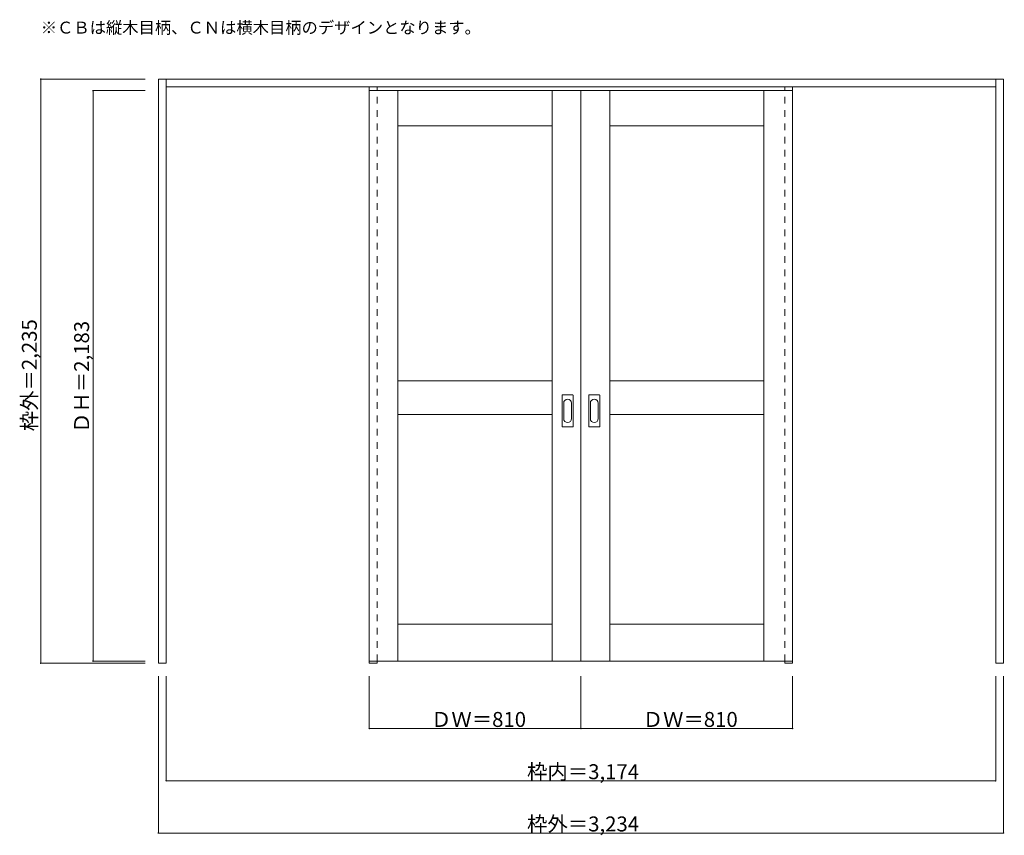
# Model space of a CAD drawing. Units: millimetres. Extents: x -1890 to 1877, y -1355 to 1766.
import ezdxf

# ---------------------------------------------------------------- set-up
doc = ezdxf.new("R2010")
doc.units = ezdxf.units.MM
doc.header["$LTSCALE"] = 30
doc.linetypes.add('JWW_DASHED1', pattern=[1.693333, 0.846667, -0.846667])
for name, color, linetype in [('0-0', 7, 'Continuous'), ('寸法', 7, 'Continuous'), ('文字', 7, 'Continuous')]:
    doc.layers.add(name, color=color, linetype=linetype)

msp = doc.modelspace()

# ---------------------------------------------------------------- linework, layer by layer
at = {"layer": '0-0', "color": 92, "linetype": 'Continuous', "lineweight": 13}
for p, q in [((-1359.6, -695.9), (-1359.6, 1539.1)), ((-1359.6, 1539.1), (1874.4, 1539.1)), ((-1329.6, -695.9), (-1329.6, 1539.1)), ((-1329.6, 1509.1), (1844.4, 1509.1)), ((1844.4, -695.9), (1844.4, 1539.1)), ((1874.4, -695.9), (1874.4, 1539.1)), ((-552.6, 1495.1), (257.4, 1495.1)), ((-552.6, -687.9), (-552.6, 1495.1)), ((-442.6, 1495.1), (-442.6, -687.9)), ((147.4, 1495.1), (147.4, -687.9)), ((1067.4, 1495.1), (257.4, 1495.1)), ((257.4, -687.9), (257.4, 1495.1)), ((367.4, 1495.1), (367.4, -687.9)), ((957.4, 1495.1), (957.4, -687.9)), ((1067.4, -687.9), (1067.4, 1495.1)), ((-442.6, 1360.1), (147.4, 1360.1)), ((367.4, 1360.1), (957.4, 1360.1)), ((147.4, 385.1), (-442.6, 385.1)), ((957.4, 385.1), (367.4, 385.1)), ((185.4, 210.1), (185.4, 329.1)), ((225.9, 330.6), (186.9, 330.6)), ((227.4, 210.1), (227.4, 329.1)), ((287.4, 210.1), (287.4, 329.1)), ((327.9, 330.6), (288.9, 330.6)), ((329.4, 210.1), (329.4, 329.1)), ((147.4, 255.1), (-442.6, 255.1)), ((957.4, 255.1), (367.4, 255.1)), ((186.9, 208.6), (225.9, 208.6)), ((288.9, 208.6), (327.9, 208.6)), ((147.4, -546.9), (-442.6, -546.9)), ((957.4, -546.9), (367.4, -546.9)), ((-1329.6, -695.9), (-1359.6, -695.9)), ((-552.6, -687.9), (257.4, -687.9)), ((-552.6, -687.9), (-552.6, -695.9)), ((-552.6, -695.9), (-522.6, -695.9)), ((-522.6, -687.9), (-522.6, -695.9)), ((1067.4, -687.9), (257.4, -687.9)), ((1037.4, -687.9), (1037.4, -695.9)), ((1037.4, -695.9), (1067.4, -695.9)), ((1067.4, -687.9), (1067.4, -695.9)), ((1874.4, -695.9), (1844.4, -695.9))]:
    msp.add_line(p, q, dxfattribs=at)
at = {"layer": '0-0', "color": 120, "linetype": 'JWW_DASHED1', "lineweight": 5}
for p, q in [((-552.6, -687.9), (-552.6, 1509.1)), ((-522.6, -687.9), (-522.6, 1509.1)), ((1037.4, -687.9), (1037.4, 1509.1)), ((1067.4, -687.9), (1067.4, 1509.1)), ((-522.6, -687.9), (-522.6, 1495.1)), ((1037.4, -687.9), (1037.4, 1495.1))]:
    msp.add_line(p, q, dxfattribs=at)
at = {"layer": '0-0', "color": 7, "linetype": 'Continuous', "lineweight": 9}
for p, q in [((191.4, 299.2), (191.4, 240)), ((221.4, 240), (221.4, 299.2)), ((293.4, 299.2), (293.4, 240)), ((323.4, 240), (323.4, 299.2))]:
    msp.add_line(p, q, dxfattribs=at)
at = {"layer": '0-0', "color": 92, "linetype": 'Continuous', "lineweight": 13}
for centre, start, end in [((186.9, 329.1), 90, 180), ((225.9, 329.1), 0, 90), ((288.9, 329.1), 90, 180), ((327.9, 329.1), 0, 90), ((186.9, 210.1), 180, 270), ((225.9, 210.1), 270, 0), ((288.9, 210.1), 180, 270), ((327.9, 210.1), 270, 0)]:
    msp.add_arc(centre, 1.5, start, end, dxfattribs=at)
at = {"layer": '0-0', "color": 7, "linetype": 'Continuous', "lineweight": 9}
for centre, start, end in [((206.4, 299.2), 0, 180), ((308.4, 299.2), 0, 180), ((206.4, 240), 180, 0), ((308.4, 240), 180, 0)]:
    msp.add_arc(centre, 15, start, end, dxfattribs=at)
at = {"layer": '寸法', "color": 120, "linetype": 'Continuous', "lineweight": 5}
for p, q in [((-1809.6, 1539.1), (-1809.6, -695.9)), ((-1809.6, 1539.1), (-1409.6, 1539.1)), ((-1609.6, 1495.1), (-1409.6, 1495.1)), ((-1609.6, 1495.1), (-1609.6, -687.9)), ((-1809.6, -695.9), (-1409.6, -695.9)), ((-1609.6, -687.9), (-1409.6, -687.9)), ((-1359.6, -1345.9), (-1359.6, -745.9)), ((-1329.6, -1145.9), (-1329.6, -745.9)), ((-552.6, -945.9), (-552.6, -745.9)), ((257.4, -945.9), (257.4, -745.9)), ((1067.4, -945.9), (1067.4, -745.9)), ((1844.4, -1145.9), (1844.4, -745.9)), ((1874.4, -1345.9), (1874.4, -745.9)), ((-552.6, -945.9), (1067.4, -945.9)), ((-1329.6, -1145.9), (1844.4, -1145.9)), ((-1359.6, -1345.9), (1874.4, -1345.9))]:
    msp.add_line(p, q, dxfattribs=at)
at = {"layer": '寸法', "color": 7, "linetype": 'Continuous', "lineweight": 9, "const_width": 3}
for points in [[(-1808.1, 1539.1, 0.414214), (-1809.6, 1540.6, 0.414214), (-1811.1, 1539.1, 0.414214), (-1809.6, 1537.6, 0.414214)], [(-1608.1, 1495.1, 0.414214), (-1609.6, 1496.6, 0.414214), (-1611.1, 1495.1, 0.414214), (-1609.6, 1493.6, 0.414214)], [(-1808.1, -695.9, 0.414214), (-1809.6, -694.4, 0.414214), (-1811.1, -695.9, 0.414214), (-1809.6, -697.4, 0.414214)], [(-1608.1, -687.9, 0.414214), (-1609.6, -686.4, 0.414214), (-1611.1, -687.9, 0.414214), (-1609.6, -689.4, 0.414214)], [(-551.1, -945.9, 0.414214), (-552.6, -944.4, 0.414214), (-554.1, -945.9, 0.414214), (-552.6, -947.4, 0.414214)], [(258.9, -945.9, 0.414214), (257.4, -944.4, 0.414214), (255.9, -945.9, 0.414214), (257.4, -947.4, 0.414214)], [(1068.9, -945.9, 0.414214), (1067.4, -944.4, 0.414214), (1065.9, -945.9, 0.414214), (1067.4, -947.4, 0.414214)], [(-1328.1, -1145.9, 0.414214), (-1329.6, -1144.4, 0.414214), (-1331.1, -1145.9, 0.414214), (-1329.6, -1147.4, 0.414214)], [(1845.9, -1145.9, 0.414214), (1844.4, -1144.4, 0.414214), (1842.9, -1145.9, 0.414214), (1844.4, -1147.4, 0.414214)], [(-1358.1, -1345.9, 0.414214), (-1359.6, -1344.4, 0.414214), (-1361.1, -1345.9, 0.414214), (-1359.6, -1347.4, 0.414214)], [(1875.9, -1345.9, 0.414214), (1874.4, -1344.4, 0.414214), (1872.9, -1345.9, 0.414214), (1874.4, -1347.4, 0.414214)]]:
    msp.add_lwpolyline(points, format="xyb", close=True, dxfattribs=at)

# ---------------------------------------------------------------- texts
at = {"layer": '寸法', "color": 7, "linetype": 'Continuous', "lineweight": 70, "char_height": 57.15, "width": 412.5, "attachment_point": 7, "rotation": 90}
for s, insert in [('{\\fＭＳ ゴシック|b0|i0|c128|p49;枠外＝2,235}', (-1824.6, 191.7)), ('{\\fＭＳ ゴシック|b0|i0|c128|p49;ＤＨ＝2,183}', (-1624.6, 185.2))]:
    msp.add_mtext(s, dxfattribs=dict(at, insert=insert))
at = {"layer": '寸法', "color": 7, "linetype": 'Continuous', "lineweight": 211, "char_height": 57.15, "attachment_point": 7}
for s, insert, width in [('{\\fＭＳ ゴシック|b0|i0|c128|p49;ＤＷ＝810}', (-316.3, -939.8), 337.5), ('{\\fＭＳ ゴシック|b0|i0|c128|p49;ＤＷ＝810}', (493.7, -939.8), 337.5), ('{\\fＭＳ ゴシック|b0|i0|c128|p49;枠内＝3,174}', (51.2, -1139.8), 412.5), ('{\\fＭＳ ゴシック|b0|i0|c128|p49;枠外＝3,234}', (51.2, -1339.8), 412.5)]:
    msp.add_mtext(s, dxfattribs=dict(at, insert=insert, width=width))
at = {"layer": '文字', "color": 7, "linetype": 'Continuous', "lineweight": 9, "insert": (-1809.6, 1713.3), "char_height": 45.72, "width": 1620, "attachment_point": 7}
msp.add_mtext('{\\fＭＳ ゴシック|b0|i0|c128|p49;※ＣＢは縦木目柄、ＣＮは横木目柄のデザインとなります。}', dxfattribs=at)

doc.saveas('drawing.dxf')
